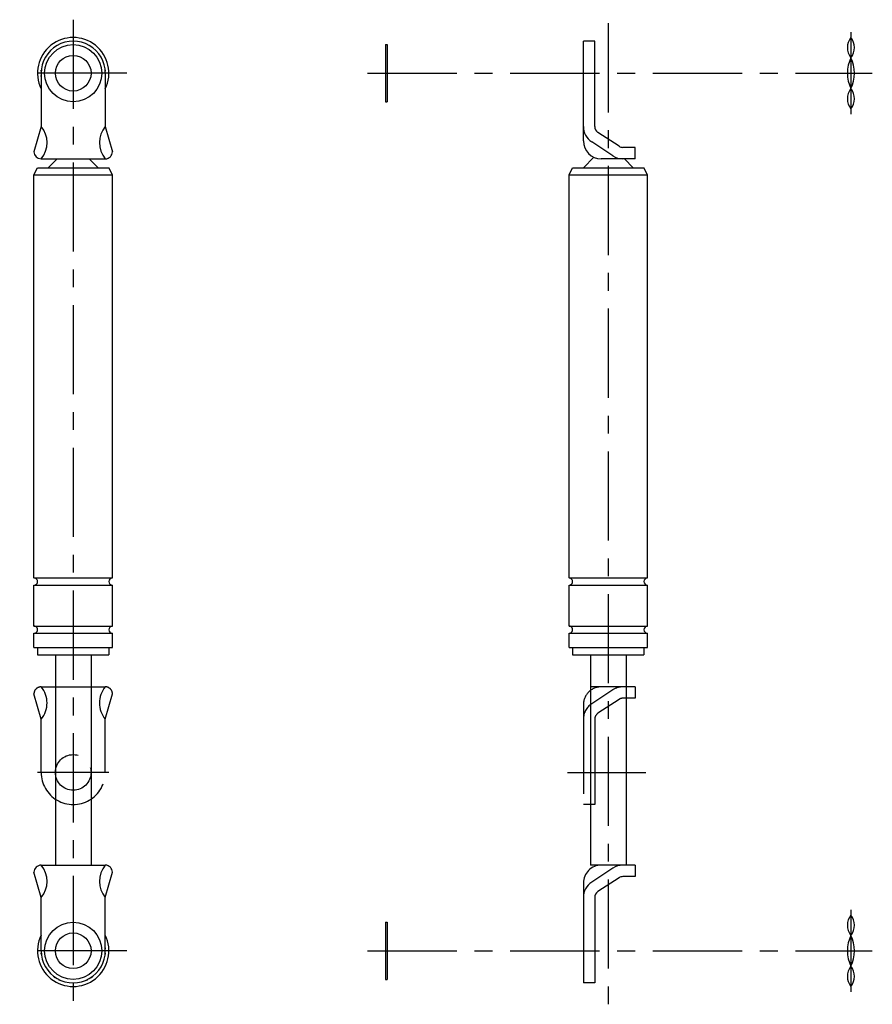
# Model space of a CAD drawing. Extents: x 10 to 584, y -58 to 412.
# Drawn here: x 345 to 584, y 35 to 311 of the extents above; entities that cross this region are included whole.
import ezdxf

# ---------------------------------------------------------------- set-up
doc = ezdxf.new("R2010")
doc.units = 0
doc.header["$LTSCALE"] = 20
doc.linetypes.add('CENTER', pattern=[2, 1.25, -0.25, 0.25, -0.25])
doc.linetypes.add('PHANTOM', pattern=[2.5, 1.25, -0.25, 0.25, -0.25, 0.25, -0.25])
for name, color, linetype in [('A2', 9, 'CONTINUOUS'), ('A3', 12, 'CONTINUOUS'), ('A4', 9, 'CONTINUOUS')]:
    doc.layers.add(name, color=color, linetype=linetype)

msp = doc.modelspace()

# ---------------------------------------------------------------- linework, layer by layer
at = {"layer": 'A2', "color": 4, "linetype": 'CENTER'}
for p, q in [((360.000183, 311), (360.000183, 35)), ((510.000305, 310), (510.000305, 35)), ((578.000336, 307.5), (578.000336, 284.5)), ((375.000183, 296), (345.000183, 296)), ((442.500305, 296), (584.000336, 296)), ((370.000183, 100), (350.000183, 100)), ((498.600067, 100), (520.477844, 100)), ((578.000336, 61.5), (578.000336, 38.500007)), ((375.000183, 50), (345.000183, 50)), ((442.500305, 50), (584.000336, 50))]:
    msp.add_line(p, q, dxfattribs=at)
at = {"layer": 'A3', "color": 1, "linetype": 'PHANTOM'}
for p, q in [((351.000183, 114.921463), (349.000183, 122.000015)), ((351.000183, 124.000015), (369.000214, 124.000015)), ((369.000183, 114.921463), (371.000183, 122.000015)), ((517.500305, 124.000015), (505.000305, 124.000015)), ((511.242004, 123.144882), (505.343384, 119.266342)), ((517.500305, 124.000015), (517.500305, 120.800003)), ((503.000305, 119.000015), (503.000305, 91)), ((513.000122, 120.471115), (507.101471, 116.592559)), ((517.500305, 120.800003), (514.098938, 120.800003)), ((351.000183, 100), (351.000183, 114.921463)), ((369.000183, 100), (369.000183, 114.921463)), ((506.200287, 114.921463), (506.200287, 91)), ((506.200287, 91), (503.000305, 91))]:
    msp.add_line(p, q, dxfattribs=at)
msp.add_circle((360.000183, 100), 5, dxfattribs=at)
for centre, radius, start, end in [((351.000183, 122.000015), 2, 90.000003, 180.000005), ((345.671661, 119.460739), 6.999889, 319.573046, 400.426954), ((374.328735, 119.460739), 6.999889, 139.573044, 220.426952), ((369.000183, 122.000015), 2, 0, 90.000003), ((369.000183, 122.000015), 2, 0, 90.000003), ((508.000305, 119.000015), 5, 90.000003, 180.000005), ((514.098938, 118.800003), 5.2, 90.000003, 123.326292), ((508.200287, 114.921463), 5.2, 123.326292, 180.000005), ((514.098938, 118.800003), 2, 90.000003, 123.326292), ((508.200287, 114.921463), 2, 123.326292, 180.000005), ((360.000183, 100), 9, 180.000005, 360.00001)]:
    msp.add_arc(centre, radius, start, end, dxfattribs=at)
at = {"layer": 'A4', "color": 7, "linetype": 'CONTINUOUS'}
for p, q in [((356.077492, 304.294311), (356.165356, 304.14209)), ((363.835011, 304.14209), (363.922874, 304.294311)), ((447.500305, 304), (447.500305, 288)), ((447.500305, 304), (448.000305, 304)), ((448.000305, 304), (448.000305, 288)), ((506.200287, 305), (503.000305, 305)), ((503.000305, 277), (503.000305, 305)), ((506.200287, 281.078552), (506.200287, 305)), ((354.778454, 303.544311), (354.866316, 303.39209)), ((365.134048, 303.39209), (365.221912, 303.544311)), ((350.855761, 296.75), (351.000183, 296.75)), ((351.000183, 296), (351.000183, 281.078552)), ((368.96888, 296.75), (369.144604, 296.75)), ((369.000183, 296), (369.000183, 281.078552)), ((350.855761, 295.25), (351.000183, 295.25)), ((369.000183, 295.25), (369.144604, 295.25)), ((447.500305, 288), (448.000305, 288)), ((351.000183, 281.078552), (349.000183, 274)), ((369.000183, 281.078552), (371.000183, 274)), ((513.000122, 275.528869), (507.101471, 279.40744)), ((511.242004, 272.855102), (505.343384, 276.733642)), ((517.500305, 275.199981), (514.098938, 275.199981)), ((517.500305, 272), (517.500305, 275.199981)), ((351.000183, 272), (369.000183, 272)), ((353.000183, 269.5), (355.500183, 272)), ((367.000183, 269.5), (364.500183, 272)), ((503.000305, 269.5), (505.943116, 272.442811)), ((517.500305, 272), (508.000305, 272)), ((517.000305, 269.5), (514.500305, 272)), ((349.000183, 267.5), (350.000183, 269.5)), ((350.000183, 269.5), (370.000183, 269.5)), ((371.000183, 267.5), (370.000183, 269.5)), ((499.000305, 267.5), (500.000305, 269.5)), ((500.000305, 269.5), (520.000305, 269.5)), ((521.000305, 267.5), (520.000305, 269.5)), ((349.000183, 154.5), (349.000183, 267.5)), ((349.000183, 267.5), (371.000183, 267.5)), ((371.000183, 154.5), (371.000183, 267.5)), ((499.000305, 154.5), (499.000305, 267.5)), ((499.000305, 267.5), (521.000305, 267.5)), ((521.000305, 154.5), (521.000305, 267.5)), ((349.000183, 154.5), (371.000183, 154.5)), ((349.000183, 141), (349.000183, 152.5)), ((349.000183, 152.5), (371.000183, 152.5)), ((371.000183, 141), (371.000183, 152.5)), ((499.000305, 154.5), (521.000305, 154.5)), ((499.000305, 141), (499.000305, 152.5)), ((499.000305, 152.5), (521.000305, 152.5)), ((521.000305, 141), (521.000305, 152.5)), ((349.000183, 141), (371.000183, 141)), ((499.000305, 141), (521.000305, 141)), ((349.000183, 135), (349.000183, 139)), ((349.000183, 139), (371.000183, 139)), ((371.000183, 135), (371.000183, 139)), ((499.000305, 135), (499.000305, 139)), ((499.000305, 139), (521.000305, 139)), ((521.000305, 135), (521.000305, 139)), ((349.000183, 135), (371.000183, 135)), ((350.000183, 135), (350.000183, 133)), ((350.000183, 133), (370.000183, 133)), ((355.000183, 133), (355.000183, 74)), ((365.000183, 133), (365.000183, 74)), ((370.000183, 135), (370.000183, 133)), ((499.000305, 135), (521.000305, 135)), ((500.000305, 135), (500.000305, 133)), ((500.000305, 133), (520.000305, 133)), ((505.000305, 133), (505.000305, 74)), ((515.000305, 133), (515.000305, 74)), ((520.000305, 135), (520.000305, 133)), ((351.000183, 64.921463), (349.000183, 72)), ((351.000183, 74), (369.000214, 74)), ((369.000183, 64.921463), (371.000183, 72)), ((517.500305, 74), (505.000305, 74)), ((511.242004, 73.144897), (505.343384, 69.266342)), ((517.500305, 74), (517.500305, 70.800003)), ((513.000122, 70.471115), (507.101471, 66.592559)), ((517.500305, 70.800003), (514.098938, 70.800003)), ((503.000305, 69), (503.000305, 41)), ((351.000183, 50), (351.000183, 64.921463)), ((369.000183, 50), (369.000183, 64.921463)), ((506.200287, 64.921463), (506.200287, 41)), ((447.500305, 58), (447.500305, 42)), ((447.500305, 58), (448.000305, 58)), ((448.000305, 58), (448.000305, 42)), ((350.855761, 50.75), (351.000183, 50.75)), ((369.000183, 50.75), (369.144604, 50.75)), ((350.855761, 49.25), (351.000183, 49.25)), ((368.96888, 49.25), (369.144604, 49.25)), ((354.778454, 42.455703), (354.866316, 42.607879)), ((356.077492, 41.705703), (356.165356, 41.857879)), ((363.835011, 41.857879), (363.922874, 41.705703)), ((365.134048, 42.607879), (365.221912, 42.455703)), ((447.500305, 42), (448.000305, 42)), ((506.200287, 41), (503.000305, 41))]:
    msp.add_line(p, q, dxfattribs=at)
for centre, radius in [((360.000183, 296), 8), ((360.000183, 296), 5), ((360.000183, 50), 8), ((360.000183, 50), 5)]:
    msp.add_circle(centre, radius, dxfattribs=at)
for centre, radius, start, end in [((360.000183, 296), 10, 334.158068, 565.84193), ((360.000183, 296), 9, 0, 180.000005), ((581.518768, 303.165039), 4.518432, 141.140271, 218.859729), ((574.481903, 303.165039), 4.518432, 321.140276, 398.859728), ((586.875336, 296), 9.875, 153.992176, 206.007824), ((569.125336, 296), 9.875, 333.992178, 386.007825), ((581.518768, 288.8349), 4.518432, 141.140271, 218.859729), ((574.481903, 288.8349), 4.518432, 321.140276, 398.859728), ((345.671661, 276.539276), 6.999889, 319.573046, 400.426954), ((374.328735, 276.539276), 6.999889, 139.573044, 220.426952), ((508.200287, 281.078552), 5.2, 179.999995, 236.673708), ((508.200287, 281.078552), 2, 179.999995, 236.673708), ((508.000305, 277), 5, 180.000005, 270.000001), ((351.000183, 274), 2, 180.000005, 270.000001), ((369.000183, 274), 2, 269.999997, 360), ((369.000183, 274), 2, 269.999997, 360), ((514.098938, 277.199981), 2, 236.673708, 269.999997), ((514.098938, 277.199981), 5.2, 236.673708, 269.999997), ((349.000183, 153.5), 1, 269.999997, 450.000003), ((371.000183, 153.5), 1, 90.000003, 270.000001), ((499.000305, 153.5), 1, 269.999997, 450.000003), ((521.000305, 153.5), 1, 90.000003, 270.000001), ((349.000183, 140), 1, 269.999997, 450.000003), ((371.000183, 140), 1, 90.000003, 270.000001), ((499.000305, 140), 1, 269.999997, 450.000003), ((521.000305, 140), 1, 90.000003, 270.000001), ((351.000183, 72), 2, 90.000003, 180.000005), ((345.671661, 69.460723), 6.999889, 319.573046, 400.426954), ((374.328735, 69.460723), 6.999889, 139.573044, 220.426952), ((369.000183, 72), 2, 0, 90.000003), ((369.000183, 72), 2, 0, 90.000003), ((508.000305, 69), 5, 90.000003, 180.000005), ((514.098938, 68.800003), 5.2, 90.000003, 123.326292), ((508.200287, 64.921463), 5.2, 123.326292, 180.000005), ((514.098938, 68.800003), 2, 90.000003, 123.326292), ((508.200287, 64.921463), 2, 123.326292, 180.000005), ((581.518768, 57.165069), 4.518432, 141.140271, 218.859729), ((574.481903, 57.165069), 4.518432, 321.140276, 398.859728), ((360.000183, 50), 10, 154.158066, 385.841921), ((586.875336, 50), 9.875, 153.992176, 206.007824), ((569.125336, 50), 9.875, 333.992178, 386.007825), ((360.000183, 50), 9, 179.999995, 360), ((581.518768, 42.834945), 4.518432, 141.140271, 218.859729), ((574.481903, 42.834945), 4.518432, 321.140276, 398.859728)]:
    msp.add_arc(centre, radius, start, end, dxfattribs=at)

doc.saveas('drawing.dxf')
